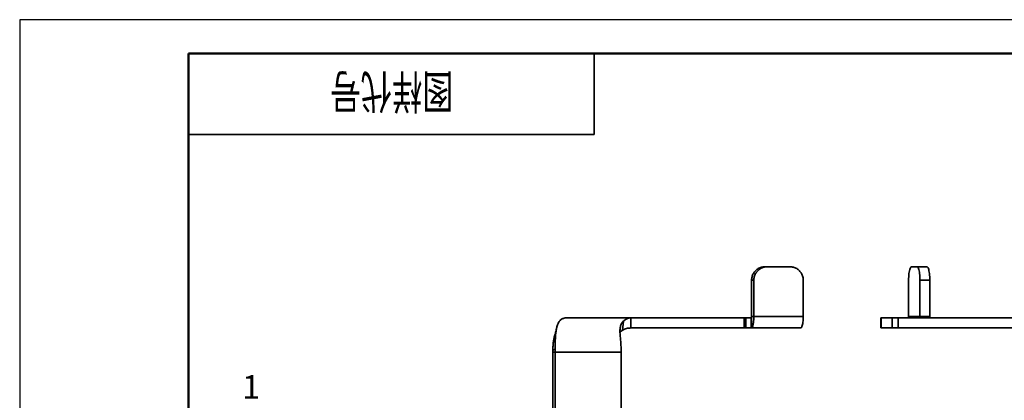
# Model space of a CAD drawing. Units: millimetres. Extents: x 5 to 941, y 7 to 369.
# Drawn here: x 8 to 154, y 248 to 304 of the extents above; entities that cross this region are included whole.
import ezdxf

# ---------------------------------------------------------------- set-up
doc = ezdxf.new("R2010")
doc.units = ezdxf.units.MM
doc.header["$LTSCALE"] = 0.25
doc.layers.get('0').update_dxf_attribs({"linetype": 'CONTINUOUS'})
doc.layers.add('10', color=10, linetype='CONTINUOUS')
for name, color, linetype, lineweight in [('标注', 3, 'CONTINUOUS', 20), ('粗实线', 7, 'CONTINUOUS', 35), ('边框线1', 4, 'CONTINUOUS', 50)]:
    doc.layers.add(name, color=color, linetype=linetype, lineweight=lineweight)
doc.styles.add('CHINESE-1', font='SIMFANG.TTF', dxfattribs={"width": 0.667, "height": 5})
doc.styles.add('技术要求', font='SIMFANG.TTF', dxfattribs={"width": 0.667, "height": 3.5})

msp = doc.modelspace()

# ---------------------------------------------------------------- linework, layer by layer
at = {"layer": '10'}
for p, q in [((428.043, 304.492), (8.043, 304.492)), ((8.043, 304.492), (8.043, 7.492))]:
    msp.add_line(p, q, dxfattribs=at)
at = {"layer": '粗实线'}
for p, q in [((93.043, 299.492), (93.043, 287.492)), ((93.043, 287.492), (33.043, 287.492)), ((118.646, 267.933), (122.056, 267.933)), ((142.291, 267.933), (140.042, 267.933)), ((116.697, 265.933), (116.36, 265.933)), ((116.36, 260.571), (116.36, 265.933)), ((116.697, 260.571), (116.697, 265.933)), ((124.005, 265.933), (124.005, 260.571)), ((139.592, 265.933), (139.592, 260.571)), ((141.279, 260.571), (141.279, 265.933)), ((142.741, 265.933), (141.279, 265.933)), ((142.741, 260.571), (142.741, 265.933)), ((89.007, 260.371), (116.322, 260.371)), ((97.245, 258.532), (97.388, 259.89)), ((98.467, 260.371), (98.467, 258.871)), ((115.242, 260.371), (115.242, 258.871)), ((115.492, 260.371), (115.492, 258.871)), ((116.299, 260.371), (116.304, 260.371)), ((116.299, 260.371), (116.299, 258.871)), ((116.374, 258.892), (116.322, 260.374)), ((116.697, 260.571), (116.36, 260.571)), ((124.005, 260.571), (116.697, 260.571)), ((135.509, 260.371), (135.509, 258.871)), ((135.509, 260.371), (175.612, 260.371)), ((135.56, 260.371), (135.56, 258.871)), ((137.168, 260.371), (137.168, 258.871)), ((138.057, 260.371), (138.057, 258.871)), ((139.592, 260.571), (142.741, 260.571)), ((115.492, 258.871), (98.467, 258.871)), ((115.529, 258.871), (116.299, 258.871)), ((123.622, 258.871), (116.374, 258.871)), ((135.509, 258.871), (175.612, 258.871)), ((87.299, 255.736), (86.963, 255.6)), ((86.967, 225.371), (86.967, 255.271)), ((97.048, 255.271), (86.967, 255.271)), ((87.304, 225.371), (87.304, 255.271)), ((97.048, 255.271), (97.048, 227.475))]:
    msp.add_line(p, q, dxfattribs=at)
for points, start_tangent, end_tangent in [([(116.36, 265.933), (116.424, 266.444), (116.621, 266.933), (116.93, 267.346), (117.333, 267.664), (117.81, 267.866), (118.308, 267.933)], (0, 1), (1, 0)), ([(118.312, 267.903), (118.148, 267.866), (117.671, 267.664), (117.267, 267.346), (116.958, 266.933), (116.762, 266.444), (116.697, 265.933)], (-0.9844578, -0.1756214), (0, -1)), ([(118.646, 267.933), (118.312, 267.903)], (-1, 0), (-0.9844578, -0.1756214)), ([(124.005, 265.933), (123.94, 266.444), (123.743, 266.934), (123.434, 267.347), (123.031, 267.665), (122.554, 267.866), (122.056, 267.933)], (0, 1), (-1, 0)), ([(140.042, 267.933), (139.927, 267.866), (139.817, 267.665), (139.724, 267.347), (139.653, 266.934), (139.607, 266.444), (139.592, 265.933)], (-1, 0), (0, -1)), ([(141.279, 265.933), (141.265, 266.444), (141.219, 266.933), (141.148, 267.346), (141.055, 267.664), (140.945, 267.866), (140.83, 267.933)], (0, 1), (-1, 0)), ([(142.291, 267.933), (142.406, 267.866), (142.516, 267.664), (142.609, 267.346), (142.681, 266.933), (142.726, 266.444), (142.741, 265.933)], (1, 0), (0, -1)), ([(88.501, 260.29), (88.327, 260.22), (88.168, 260.124), (88.024, 260), (87.895, 259.847), (87.78, 259.661), (87.679, 259.444), (87.516, 258.913), (87.509, 258.88)], (-0.9527306, -0.3038165), (-0.2192582, -0.9756669)), ([(88.501, 260.29), (88.755, 260.351), (89.007, 260.371)], (0.9527306, 0.3038165), (1, 0)), ([(96.939, 259.046), (97.006, 259.299), (97.105, 259.533), (97.232, 259.729), (97.388, 259.89)], (0.2002736, 0.97974), (0.76133, 0.6483646)), ([(98.467, 260.371), (98.201, 260.34), (97.933, 260.249), (97.663, 260.099), (97.388, 259.89)], (-1, 0), (-0.76133, -0.6483646)), ([(116.304, 260.371), (116.309, 260.371), (116.322, 260.374)], (0.9995649, 0.029497), (0.9106508, 0.4131768)), ([(116.322, 260.374), (116.341, 260.409), (116.355, 260.48)], (0.8137413, 0.5812272), (0.1171325, 0.9931163)), ([(116.355, 260.48), (116.36, 260.571)], (0.1171325, 0.9931163), (0, 1)), ([(116.374, 258.892), (116.472, 259.022), (116.562, 259.276), (116.635, 259.642), (116.681, 260.089), (116.697, 260.571)], (0.8137413, 0.5812272), (0, 1)), ([(124.005, 260.571), (123.992, 260.131), (123.954, 259.721), (123.893, 259.369), (123.814, 259.099), (123.721, 258.929), (123.622, 258.871)], (0, -1), (-1, 0)), ([(139.592, 260.571), (139.577, 260.494), (139.535, 260.43), (139.472, 260.386), (139.397, 260.371)], (0, -1), (-1, 0)), ([(141.115, 260.374), (141.199, 260.409)], (0.986675, 0.1627038), (0.8029198, 0.596087)), ([(141.199, 260.409), (141.258, 260.48), (141.279, 260.571)], (0.8029198, 0.596087), (0, 1)), ([(142.729, 260.369), (142.741, 260.571)], (0.1159683, 0.9932529), (0, 1)), ([(87.509, 258.88), (87.382, 258.34), (87.245, 257.804), (87.16, 257.499)], (-0.2191081, -0.9757006), (-0.2746387, -0.9615475)), ([(87.509, 258.88), (87.402, 258.256), (87.33, 257.49), (87.297, 256.64), (87.299, 255.736)], (-0.2192582, -0.9756669), (0.0206092, -0.9997876)), ([(96.92, 257.611), (96.875, 258.38), (96.892, 258.721), (96.935, 259.029), (96.939, 259.046)], (-0.1153954, 0.9933196), (0.2002736, 0.97974)), ([(97.245, 258.532), (96.897, 258.253), (96.879, 258.23)], (-0.8811772, -0.4727862), (-0.6177322, -0.7863885)), ([(98.467, 258.871), (98.164, 258.849), (97.86, 258.785), (97.245, 258.532)], (-1, 0), (-0.8811772, -0.4727862)), ([(116.299, 258.871), (116.327, 258.873), (116.352, 258.881), (116.375, 258.893)], (1, 0), (0.8311297, 0.5560786)), ([(86.963, 255.6), (86.972, 256.237), (87.026, 256.838), (87.128, 257.378), (87.16, 257.499)], (-0.0206092, 0.9997876), (0.2741587, 0.9616844)), ([(96.92, 257.611), (96.99, 256.865), (97.033, 256.078), (97.048, 255.271)], (0.1153954, -0.9933196), (0, -1)), ([(86.967, 255.271), (86.966, 255.381), (86.965, 255.49), (86.963, 255.6)], (0, 1), (-0.0206092, 0.9997876)), ([(87.304, 255.271), (87.303, 255.426), (87.302, 255.582), (87.299, 255.736)], (0, 1), (-0.0206092, 0.9997876))]:
    msp.add_spline(points, degree=3, dxfattribs=dict(at, start_tangent=start_tangent, end_tangent=end_tangent))
at = {"layer": '边框线1'}
for p, q in [((423.043, 299.492), (33.043, 299.492)), ((33.043, 299.492), (33.043, 12.492))]:
    msp.add_line(p, q, dxfattribs=at)

# ---------------------------------------------------------------- texts
at = {"style": 'CHINESE-1', "width": 0.667}
msp.add_attdef('图样代号', (72.185, 296.325), '', height=5, rotation=180, dxfattribs=at)
at = {"layer": '标注', "insert": (40.98, 251.896), "char_height": 3.5, "width": 7.80385, "attachment_point": 1, "style": '技术要求'}
msp.add_mtext('1', dxfattribs=at)

doc.saveas('drawing.dxf')
